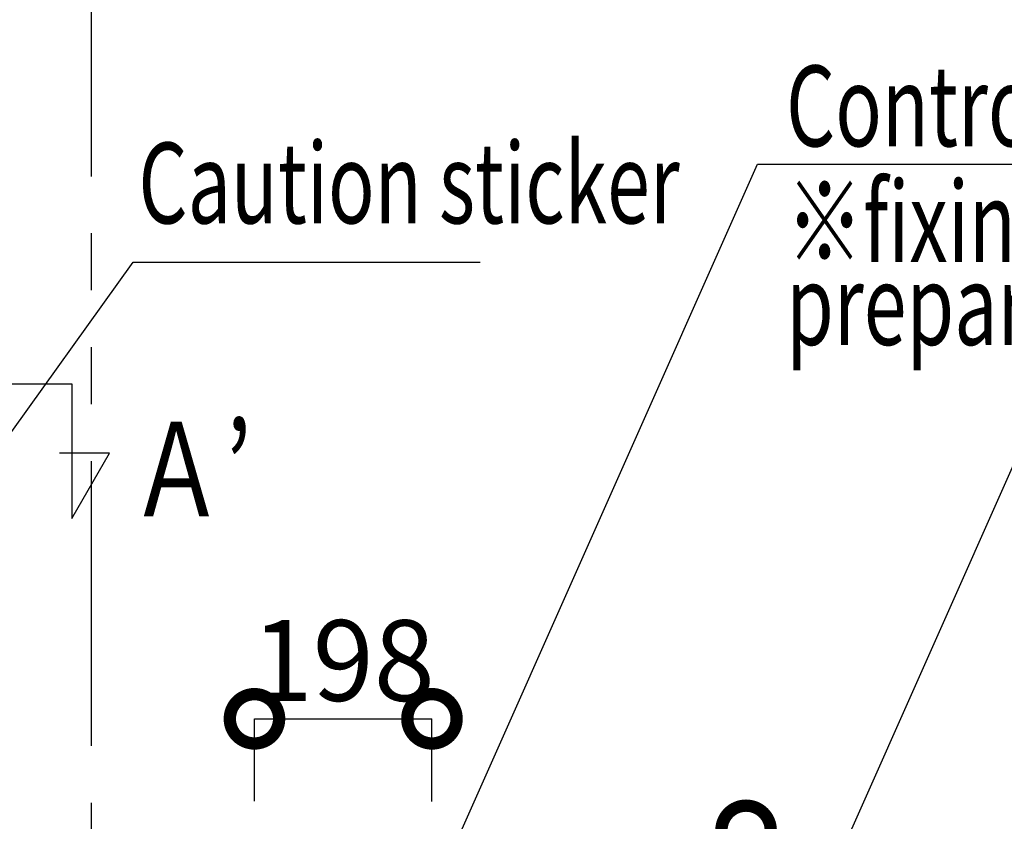
# Model space of a CAD drawing. Units: millimetres. Extents: x -1299 to 125097, y -21475 to -555.
# Drawn here: x 514 to 624, y -1182 to -1093 of the extents above; entities that cross this region are included whole.
import ezdxf
from ezdxf.enums import TextEntityAlignment as Align

# ---------------------------------------------------------------- set-up
doc = ezdxf.new("R2010")
doc.units = ezdxf.units.MM
doc.header["$LTSCALE"] = 20
doc.header["$PDMODE"] = 3
doc.header["$PDSIZE"] = 5
doc.linetypes.add('PHANTOM', pattern=[63.5, 31.75, -6.35, 6.35, -6.35, 6.35, -6.35])
for name, color, linetype in [('01扉', 7, 'Continuous'), ('03寸法扉', 4, 'Continuous'), ('05文字', 2, 'Continuous')]:
    doc.layers.add(name, color=color, linetype=linetype)
doc.styles.add('MDRAFSTD', font='TXT', dxfattribs={"bigfont": 'BIGFONT'})
doc.styles.get("Standard").update_dxf_attribs({"font": 'romans.shx', "bigfont": 'bigfont.shx'})
doc.dimstyles.new('1：10', dxfattribs={"dimtxt": 9, "dimasz": 11, "dimexe": 0, "dimexo": 2, "dimgap": 2, "dimtad": 1, "dimlfac": 10, "dimdsep": 46, "dimtxsty": 'Standard', "dimblk": 'DOTSMALL', "dimcen": 3, "dimclrd": 4, "dimclre": 4, "dimclrt": 4, "dimadec": 0, "dimazin": 0, "dimtfac": 1, "dimtofl": 0, "dimtmove": 2, "dimatfit": 3, "dimldrblk": 'DOTSMALL', "dimfxl": 0, "dimtolj": 1, "dimtzin": 0, "dimlwd": -1, "dimlwe": -1, "dimarcsym": 0})

# ---------------------------------------------------------------- blocks, each defined once
blk = doc.blocks.new('_DotSmall')
at = {"color": 0, "linetype": 'ByBlock', "const_width": 0.5}
blk.add_lwpolyline([(-0.0625, 0, 1), (0.0625, 0, 1)], format="xyb", close=True, dxfattribs=at)
blk = doc.blocks.new('*D178')
at = {"layer": '03寸法扉', "color": 4}
for p, q in [((540.2, -1180.08), (540.2, -1170.9)), ((540.2, -1170.9), (560, -1170.9)), ((560, -1180.11), (560, -1170.9))]:
    blk.add_line(p, q, dxfattribs=at)
at = {"layer": 'Defpoints', "color": 0}
for p in [(560, -1170.9), (540.2, -1182.08), (560, -1182.11)]:
    blk.add_point(p, dxfattribs=at)
at = {"layer": '03寸法扉', "color": 4, "xscale": 11, "yscale": 11, "zscale": 11, "rotation": 180}
blk.add_blockref('_DotSmall', (540.2, -1170.9), dxfattribs=at)
at = {"layer": '03寸法扉', "color": 4, "xscale": 11, "yscale": 11, "zscale": 11}
blk.add_blockref('_DotSmall', (560, -1170.9), dxfattribs=at)
at = {"layer": '03寸法扉', "color": 4, "insert": (550.1, -1164.4), "char_height": 9, "attachment_point": 5}
blk.add_mtext('\\A1;198', dxfattribs=at)
blk = doc.blocks.new('*D181')
at = {"layer": '03寸法扉', "color": 4}
for p, q in [((562.97, -1183.33), (595.04, -1183.33)), ((595.04, -1183.33), (595.04, -1243.33)), ((562.97, -1243.33), (595.04, -1243.33))]:
    blk.add_line(p, q, dxfattribs=at)
at = {"layer": 'Defpoints', "color": 0}
for p in [(560.97, -1183.33), (560.97, -1243.33), (595.04, -1243.33)]:
    blk.add_point(p, dxfattribs=at)
at = {"layer": '03寸法扉', "color": 4, "xscale": 11, "yscale": 11, "zscale": 11}
for p, rotation in [((595.04, -1183.33), 90), ((595.04, -1243.33), 270)]:
    blk.add_blockref('_DotSmall', p, dxfattribs=dict(at, rotation=rotation))
at = {"layer": '03寸法扉', "color": 4, "insert": (588.54, -1213.33), "char_height": 9, "attachment_point": 5, "rotation": 90}
blk.add_mtext('\\A1;600', dxfattribs=at)

msp = doc.modelspace()

# ---------------------------------------------------------------- linework, layer by layer
at = {"layer": '01扉', "color": 6, "linetype": 'PHANTOM', "ltscale": 0.05}
msp.add_line((522.0084, -1364.429), (522.0084, -994.1432), dxfattribs=at)
at = {"layer": '05文字', "color": 7, "linetype": 'Continuous'}
for p, q in [((511.1879, -1133.569), (519.8266, -1133.569)), ((519.8266, -1133.569), (519.8266, -1148.569)), ((524.0313, -1141.2861), (518.4647, -1141.2861)), ((519.8266, -1148.569), (524.0313, -1141.2861))]:
    msp.add_line(p, q, dxfattribs=at)

# ---------------------------------------------------------------- texts
at = {"layer": '05文字', "width": 0.7}
for s, p in [('Control box （Three phase200V）', (599.5014, -1102.5798)), ('※fixing plate for reinforcement', (599.5014, -1115.4668)), ('prepared by customer', (599.5014, -1124.7262))]:
    msp.add_text(s, height=9, dxfattribs=at).set_placement(p, align=Align.MIDDLE_LEFT)
msp.add_text('Caution sticker', height=9, rotation=360, dxfattribs=at).set_placement((527.2615, -1118.4855), align=Align.BOTTOM_LEFT)
at = {"layer": '05文字', "color": 7, "linetype": 'Continuous', "style": 'MDRAFSTD', "width": 0.75}
msp.add_text('Ａ’', height=10.5, dxfattribs=at).set_placement((533.0395, -1144.4297), align=Align.MIDDLE)

# ---------------------------------------------------------------- dimensions: what is measured, and where the dimension line sits
at = {"layer": '03寸法扉'}
dim = msp.add_linear_dim(base=(559.9966, -1170.8959), p1=(540.1966, -1182.0796), p2=(559.9966, -1182.11), dimstyle='1：10', override={"dimtmove": 1}, dxfattribs=at)
dim.commit()
dim.dimension.update_dxf_attribs({"geometry": '*D178', "text_midpoint": (550.0966, -1170.8959), "dimtype": 160})
dim = msp.add_linear_dim(base=(595.0417, -1243.3259), p1=(560.9691, -1183.3259), p2=(560.9691, -1243.3259), angle=90, dimstyle='1：10', override={"dimtmove": 1}, dxfattribs=at)
dim.commit()
dim.dimension.update_dxf_attribs({"geometry": '*D181', "text_midpoint": (588.5417, -1213.3259)})

# ---------------------------------------------------------------- leaders
at = {"layer": '05文字'}
for points in [[(559.9966, -1190.717), (596.3157, -1109.0798), (678.4369, -1109.0798)], [(501.0368, -1155.6749), (526.6726, -1119.9855), (565.3815, -1119.9855)], [(600.4685, -1197.4759), (625.3514, -1141.4984), (728.1512, -1141.4984)]]:
    msp.add_leader(points, dimstyle='1：10', override={"dimclrd": 256}, dxfattribs=at)

doc.saveas('drawing.dxf')
